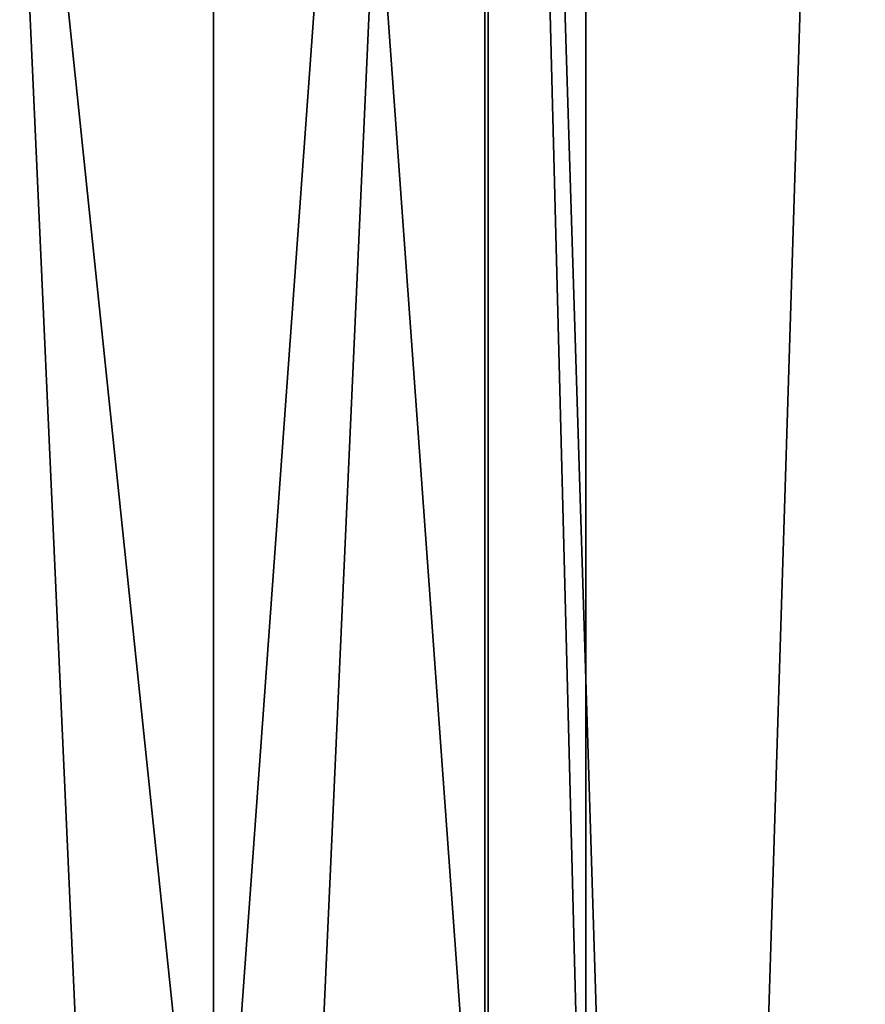
# Model space of a CAD drawing. Extents: x -31 to 29, y -121 to 26.
# Drawn here: x 3 to 8, y -28 to -21 of the extents above; entities that cross this region are included whole.
import ezdxf

# ---------------------------------------------------------------- set-up
doc = ezdxf.new("R2010")
doc.units = 0
doc.header["$MEASUREMENT"] = 0

msp = doc.modelspace()

# ---------------------------------------------------------------- linework, layer by layer
for points in [[(5.6114, -5.200001, 7.0365), (2.0027, -85.199997, 8.7744), (5.6114, -85.199997, 7.0365)], [(5.6114, -5.200001, 7.0365), (2.0027, -5.200001, 8.7744), (2.0027, -85.199997, 8.7744)], [(2.0027, -5.200001, -8.7744), (5.6114, -85.199997, -7.0365), (2.0027, -85.199997, -8.7744)], [(2.0027, -5.200001, -8.7744), (5.6114, -5.200001, -7.0365), (5.6114, -85.199997, -7.0365)], [(8.1087, -5.200001, 3.905), (5.6114, -85.199997, 7.0365), (8.1087, -85.199997, 3.905)], [(8.1087, -5.200001, 3.905), (5.6114, -5.200001, 7.0365), (5.6114, -85.199997, 7.0365)], [(5.6114, -5.200001, -7.0365), (8.1087, -85.199997, -3.905), (5.6114, -85.199997, -7.0365)], [(5.6114, -5.200001, -7.0365), (8.1087, -5.200001, -3.905), (8.1087, -85.199997, -3.905)], [(1.3908, -30.200001, 6.0933), (3.8968, -6.200001, 4.8864), (3.8968, -30.200001, 4.8864)], [(1.3908, -6.200001, 6.0933), (3.8968, -6.200001, 4.8864), (1.3908, -30.200001, 6.0933)], [(3.8968, -30.200001, -4.8864), (1.3908, -6.200001, -6.0933), (1.3908, -30.200001, -6.0933)], [(3.8968, -6.200001, -4.8864), (1.3908, -6.200001, -6.0933), (3.8968, -30.200001, -4.8864)], [(3.8968, -30.200001, 4.8864), (5.6311, -6.200001, 2.7118), (5.6311, -30.200001, 2.7118)], [(3.8968, -6.200001, 4.8864), (5.6311, -6.200001, 2.7118), (3.8968, -30.200001, 4.8864)], [(5.6311, -30.200001, -2.7118), (3.8968, -6.200001, -4.8864), (3.8968, -30.200001, -4.8864)], [(5.6311, -6.200001, -2.7118), (3.8968, -6.200001, -4.8864), (5.6311, -30.200001, -2.7118)], [(5.6311, -30.200001, 2.7118), (5.6311, -6.200001, 2.7118), (6.25, -30.200001)], [(5.6311, -6.200001, 2.7118), (6.25, -6.200001), (6.25, -30.200001)], [(6.25, -6.200001), (5.6311, -6.200001, -2.7118), (6.25, -30.200001)], [(6.25, -30.200001), (5.6311, -6.200001, -2.7118), (5.6311, -30.200001, -2.7118)]]:
    msp.add_3dface(points)

doc.saveas('drawing.dxf')
